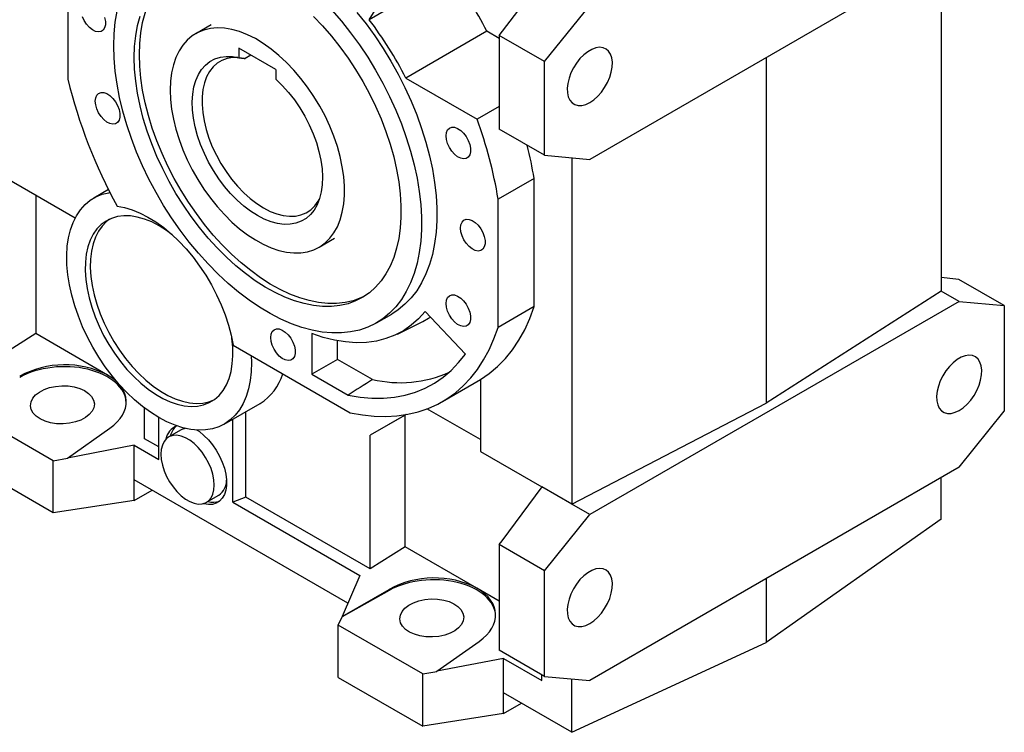
# Model space of a CAD drawing. Extents: x -19 to 3702, y -532 to 2152.
# Drawn here: x 2914 to 3253, y 451 to 697 of the extents above; entities that cross this region are included whole.
import ezdxf

# ---------------------------------------------------------------- set-up
doc = ezdxf.new("R2010")
doc.units = 0
doc.header["$MEASUREMENT"] = 0

msp = doc.modelspace()

# ---------------------------------------------------------------- linework, layer by layer
at = {"color": 7, "linetype": 'Continuous', "lineweight": -3}
for p, q in [((2930.15, 729.83), (2930.15, 676.32)), ((3237.27, 722.13), (3110, 648.65)), ((3231.11, 718.57), (3231.11, 603.2)), ((3061.91, 712.93), (3033.98, 696.8)), ((3033.98, 696.8), (3039.21, 705.32)), ((3078.81, 691.4), (3085.19, 699.75)), ((3094.44, 682.37), (3110, 701.73)), ((2979.5, 695.05), (2974.2, 691.98)), ((3074.55, 692.79), (3046.62, 676.67)), ((3078.81, 690.33), (3074.55, 692.79)), ((3094.44, 682.37), (3078.81, 691.4)), ((3078.81, 691.4), (3078.81, 659.07)), ((3001.81, 679.59), (2989.08, 686.94)), ((2989.08, 686.94), (2989.08, 683.7)), ((2993.17, 684.58), (2991.2, 683.44)), ((3094.44, 650.04), (3094.44, 682.37)), ((3170.81, 683.76), (3170.81, 564.54)), ((3001.81, 679.59), (3001.81, 676.35)), ((3046.62, 676.67), (3071.17, 662.49)), ((3078.81, 666.9), (3071.17, 662.49)), ((3094.44, 650.04), (3078.81, 659.07)), ((3094.44, 650.04), (3110, 648.65)), ((3103.83, 649.2), (3103.83, 529.73)), ((2907.06, 643.32), (2932.72, 628.51)), ((3090.79, 642.08), (3078.42, 634.94)), ((3090.79, 597.87), (3090.79, 642.08)), ((2944.14, 638.24), (2939.07, 635.32)), ((2919.08, 636.38), (2919.08, 588.58)), ((3078.42, 590.73), (3078.42, 634.94)), ((3016.69, 618.37), (3022, 621.43)), ((3231.11, 607.99), (3236.12, 607.42)), ((3236.17, 607.39), (3236.12, 607.42)), ((3237.2, 607.28), (3236.17, 607.39)), ((3252.83, 598.26), (3237.2, 607.28)), ((3231.11, 603.2), (3170.81, 564.54)), ((3237.27, 599.65), (3231.11, 603.2)), ((3090.79, 597.87), (3078.42, 590.73)), ((3237.27, 599.65), (3110, 526.17)), ((3237.27, 599.65), (3252.83, 598.26)), ((3252.83, 598.26), (3252.83, 561.84)), ((3036.48, 592.26), (3041.78, 595.33)), ((3067.16, 581.53), (3053.28, 596.19)), ((3043.73, 588.43), (3052.52, 592.78)), ((2919.08, 588.58), (2907.06, 580.92)), ((2943.83, 574.3), (2919.08, 588.58)), ((3014.18, 588.59), (3014.18, 574.54)), ((2987.09, 584.6), (3027.45, 561.3)), ((3023.11, 579.7), (3023.11, 586.08)), ((3023.11, 579.7), (3014.18, 574.54)), ((3035.11, 572.77), (3023.11, 579.7)), ((2946.38, 572.82), (2943.83, 574.3)), ((3014.18, 574.54), (3026.7, 567.32)), ((3059.2, 565.15), (3072.28, 572.7)), ((3072.28, 572.71), (3072.28, 547.94)), ((2984.06, 557.37), (2996.44, 564.52)), ((3103.83, 529.73), (3170.81, 564.54)), ((2925.13, 544.7), (2898.09, 560.32)), ((2956.55, 552.34), (2956.55, 562.95)), ((2991.44, 532.2), (2991.44, 561.63)), ((3046.7, 560.66), (3034.34, 553.52)), ((3046.36, 560.46), (3034.34, 553.52)), ((3046.71, 560.66), (3046.36, 560.46)), ((3046.36, 515.11), (3046.36, 560.46)), ((3072.28, 552.03), (3053.9, 562.63)), ((3237.27, 542.49), (3252.83, 561.84)), ((2961.5, 545.19), (2961.5, 559.64)), ((2986.96, 530.49), (2986.96, 559.04)), ((2930.05, 545.65), (2944.62, 555.93)), ((2969.15, 555.38), (2964.9, 552.93)), ((3034.34, 507.44), (3034.34, 553.52)), ((2953.02, 550.09), (2930.05, 545.65)), ((2953.02, 538.17), (2953.02, 550.09)), ((2953.02, 550.09), (2961.5, 545.19)), ((2961.5, 549.49), (2956.55, 552.34)), ((3072.28, 547.94), (3093.51, 535.69)), ((2925.13, 544.7), (2930.05, 545.59)), ((2925.13, 526.74), (2925.13, 544.7)), ((2930.05, 545.59), (2930.05, 545.65)), ((2925.13, 526.74), (2898.09, 542.35)), ((3237.27, 542.49), (3110, 469.01)), ((3026.65, 495.66), (2953.02, 538.17)), ((2953.02, 531.05), (2953.02, 538.17)), ((3231.11, 524.59), (3231.11, 538.93)), ((2953.02, 531.05), (2959.18, 534.61)), ((2977.9, 530.41), (2982.14, 532.86)), ((3093.51, 535.69), (3079.71, 517.13)), ((3103.83, 529.73), (3093.51, 535.69)), ((2953.02, 531.05), (2925.13, 526.74)), ((2991.44, 532.2), (2986.96, 530.49)), ((2986.96, 530.49), (3030.8, 505.19)), ((3034.34, 507.44), (2991.44, 532.2)), ((3110, 526.17), (3103.83, 529.73)), ((3094.44, 506.82), (3110, 526.17)), ((3231.11, 524.59), (3170.81, 482.07)), ((3078.81, 515.84), (3079.77, 517.1)), ((3094.44, 506.82), (3078.81, 515.84)), ((3078.81, 515.84), (3078.81, 479.43)), ((3079.77, 517.1), (3079.71, 517.13)), ((3046.36, 515.11), (3034.34, 507.44)), ((3071.1, 500.82), (3046.36, 515.11)), ((3094.44, 470.4), (3094.44, 506.82)), ((3030.8, 505.19), (3024.64, 491.04)), ((3170.81, 504.12), (3170.81, 482.07)), ((3024.64, 491.04), (3040.83, 500.39)), ((3040.83, 500.01), (3024.64, 490.98)), ((3040.83, 500.39), (3040.83, 500.01)), ((3078.81, 496.37), (3071.1, 500.82)), ((3023.33, 488.02), (3024.64, 490.98)), ((3024.64, 491.04), (3024.64, 490.98)), ((3052.41, 471.23), (3023.33, 488.02)), ((3023.33, 470.05), (3023.33, 488.02)), ((3057.33, 472.18), (3071.9, 482.45)), ((3103.83, 451.11), (3170.81, 482.07)), ((3094.44, 470.4), (3078.81, 479.43)), ((3080.3, 476.61), (3057.33, 472.18)), ((3080.3, 464.7), (3080.3, 476.61)), ((3080.3, 476.61), (3093.51, 468.98)), ((3052.41, 471.23), (3057.33, 472.11)), ((3057.33, 472.11), (3057.33, 472.18)), ((3023.33, 470.05), (3052.41, 453.26)), ((3052.41, 453.26), (3052.41, 471.23)), ((3093.51, 468.98), (3093.51, 470.94)), ((3094.44, 470.4), (3110, 469.01)), ((3103.83, 451.11), (3103.83, 469.56)), ((3103.83, 451.11), (3080.3, 464.7)), ((3080.3, 457.58), (3080.3, 464.7)), ((3080.3, 457.58), (3086.46, 461.14)), ((3080.3, 457.58), (3052.41, 453.26))]:
    msp.add_line(p, q, dxfattribs=at)
at = {"color": 7, "linetype": 'Continuous', "lineweight": -3, "flags": 128}
for points in [[(2954.79, 684.77), (2954.91, 688.62), (2955.29, 692.3), (2955.91, 695.8), (2956.78, 699.09), (2957.89, 702.15), (2959.23, 704.98), (2960.8, 707.55), (2962.59, 709.85), (2964.59, 711.87), (2966.78, 713.6), (2967.38, 714)], [(3021.16, 700.04), (3024.43, 696.25), (3027.58, 692.28), (3030.59, 688.14), (3033.46, 683.85), (3036.15, 679.43), (3038.68, 674.91), (3041.01, 670.31), (3043.14, 665.64), (3045.06, 660.93), (3046.76, 656.21), (3048.23, 651.48), (3049.47, 646.79), (3050.47, 642.15), (3051.22, 637.58), (3051.73, 633.1), (3051.98, 628.73), (3051.98, 624.51), (3051.73, 620.43), (3051.22, 616.54), (3050.47, 612.84), (3049.47, 609.34), (3048.23, 606.08), (3046.76, 603.06), (3045.06, 600.3), (3043.14, 597.81), (3041.01, 595.6), (3038.68, 593.69), (3036.15, 592.08), (3033.46, 590.78), (3030.59, 589.8), (3027.58, 589.14), (3024.43, 588.8), (3021.16, 588.79), (3017.79, 589.1), (3014.32, 589.74), (3010.78, 590.7), (3007.19, 591.98), (3003.55, 593.57), (2999.9, 595.46), (2996.23, 597.64), (2992.59, 600.11), (2988.97, 602.86), (2985.4, 605.86), (2981.9, 609.1), (2978.47, 612.58), (2975.15, 616.27), (2971.94, 620.15), (2968.85, 624.21), (2965.91, 628.43), (2963.13, 632.78), (2960.52, 637.25), (2958.09, 641.82), (2955.86, 646.46), (2953.83, 651.15), (2952.02, 655.87), (2950.43, 660.59), (2949.08, 665.3), (2947.96, 669.97), (2947.08, 674.58), (2946.45, 679.11), (2946.07, 683.53), (2945.95, 687.83)], [(2945.95, 687.83), (2946.07, 691.98), (2946.45, 695.97), (2947.08, 699.77)], [(3029.74, 699.31), (3032.89, 695.34), (3035.9, 691.2), (3038.76, 686.91), (3041.46, 682.49), (3043.98, 677.97), (3046.31, 673.37), (3048.44, 668.7), (3050.36, 663.99), (3052.06, 659.27), (3053.54, 654.55), (3054.78, 649.85), (3055.78, 645.21), (3056.53, 640.64), (3057.03, 636.16), (3057.28, 631.8), (3057.28, 627.57), (3057.03, 623.5), (3056.53, 619.6), (3055.78, 615.9), (3054.78, 612.41), (3053.54, 609.14), (3052.06, 606.12), (3050.36, 603.36), (3048.44, 600.87), (3046.31, 598.67), (3043.98, 596.75), (3041.78, 595.33)], [(2942.82, 697.56), (2943.09, 696.22), (2943.09, 694.99), (2942.82, 693.96), (2942.31, 693.18), (2941.58, 692.7), (2940.68, 692.56), (2939.67, 692.77), (2938.61, 693.3), (2937.56, 694.14), (2936.6, 695.21), (2935.78, 696.47), (2935.16, 697.82)], [(2953.02, 683.75), (2953.14, 687.6), (2953.52, 691.28), (2954.14, 694.77), (2955.01, 698.06)], [(3014.79, 697.93), (3017.93, 694.63), (3020.97, 691.13), (3023.89, 687.44), (3026.68, 683.58), (3029.31, 679.58), (3031.78, 675.46), (3034.07, 671.24), (3036.16, 666.95), (3038.06, 662.6), (3039.74, 658.22), (3041.2, 653.84), (3042.42, 649.47), (3043.41, 645.15), (3044.16, 640.89), (3044.66, 636.72), (3044.91, 632.66), (3044.91, 628.74), (3044.66, 624.97), (3044.16, 621.38), (3043.41, 617.99), (3042.42, 614.81), (3041.2, 611.86), (3039.74, 609.16), (3038.06, 606.72), (3036.16, 604.55), (3034.07, 602.68), (3031.78, 601.1), (3029.31, 599.83), (3026.68, 598.87), (3023.89, 598.23), (3020.97, 597.92), (3017.93, 597.92), (3014.79, 598.25), (3011.56, 598.91), (3008.26, 599.88), (3004.91, 601.16), (3001.53, 602.75), (2998.13, 604.64), (2994.74, 606.82), (2991.37, 609.27), (2988.04, 611.98), (2984.78, 614.94), (2981.59, 618.13), (2978.49, 621.53), (2975.51, 625.13), (2972.66, 628.91), (2969.95, 632.83), (2967.39, 636.9), (2965.01, 641.07), (2962.82, 645.33), (2960.82, 649.66), (2959.03, 654.02), (2957.46, 658.41), (2956.12, 662.79), (2955.01, 667.13), (2954.14, 671.43), (2953.52, 675.64), (2953.14, 679.76), (2953.02, 683.75)], [(2965.39, 672.53), (2965.52, 669.3), (2965.89, 665.95), (2966.51, 662.52), (2967.36, 659.02), (2968.45, 655.5), (2969.77, 651.97), (2971.29, 648.47), (2973.02, 645.02), (2974.93, 641.66), (2977.01, 638.4), (2979.25, 635.29), (2981.62, 632.35), (2984.1, 629.59), (2986.68, 627.04), (2989.33, 624.73), (2992.03, 622.67), (2994.76, 620.88), (2997.5, 619.37), (3000.21, 618.16), (3002.89, 617.26), (3005.51, 616.67), (3008.04, 616.4), (3010.47, 616.45), (3012.77, 616.82), (3014.94, 617.51), (3016.93, 618.51), (3018.76, 619.82), (3020.38, 621.42), (3021.81, 623.3), (3023.01, 625.44), (3023.98, 627.83), (3024.72, 630.44), (3025.22, 633.26), (3025.47, 636.27), (3025.47, 639.43), (3025.22, 642.71), (3024.72, 646.11), (3023.98, 649.58), (3023.01, 653.09), (3021.81, 656.62), (3020.38, 660.14), (3018.76, 663.62), (3016.93, 667.03), (3014.94, 670.34), (3012.77, 673.52), (3010.47, 676.56), (3008.04, 679.41), (3005.51, 682.07), (3002.89, 684.5), (3000.21, 686.69), (2997.5, 688.61), (2994.76, 690.27), (2992.03, 691.63), (2989.33, 692.68), (2986.68, 693.43), (2984.1, 693.86), (2981.62, 693.97), (2979.25, 693.76), (2977.01, 693.23), (2974.93, 692.38), (2973.02, 691.22), (2971.29, 689.77), (2969.77, 688.03), (2968.45, 686.02), (2967.36, 683.75), (2966.51, 681.24), (2965.89, 678.52), (2965.52, 675.61), (2965.39, 672.53)], [(3110, 668.25), (3111.38, 669.19), (3112.73, 670.4), (3113.99, 671.82), (3115.11, 673.42), (3116.08, 675.14), (3116.85, 676.93), (3117.39, 678.72), (3117.7, 680.47), (3117.77, 682.12), (3117.58, 683.61), (3117.15, 684.89), (3116.49, 685.93), (3115.62, 686.68), (3114.57, 687.14), (3113.37, 687.27), (3112.07, 687.08), (3110.69, 686.58), (3109.3, 685.77), (3107.93, 684.69), (3106.62, 683.37), (3105.42, 681.86), (3104.37, 680.19), (3103.5, 678.43), (3102.84, 676.63), (3102.41, 674.85), (3102.23, 673.15), (3102.29, 671.57), (3102.6, 670.18), (3103.15, 669.02), (3103.91, 668.12), (3104.88, 667.51), (3106.01, 667.22), (3107.26, 667.24), (3108.61, 667.59), (3110, 668.25)], [(3032.35, 601.46), (3031.08, 600.85), (3028.45, 599.89), (3025.66, 599.25), (3022.74, 598.94), (3019.7, 598.94), (3016.56, 599.27), (3013.33, 599.93), (3010.03, 600.9), (3006.68, 602.18), (3003.29, 603.77), (2999.9, 605.66), (2996.51, 607.84), (2993.14, 610.29), (2989.81, 613), (2986.54, 615.96), (2983.36, 619.15), (2980.26, 622.55), (2977.28, 626.15), (2974.42, 629.93), (2971.71, 633.86), (2969.16, 637.92), (2966.78, 642.09), (2964.59, 646.35), (2962.59, 650.68), (2960.8, 655.04), (2959.23, 659.43), (2957.89, 663.81), (2956.78, 668.15), (2955.91, 672.45), (2955.29, 676.66), (2954.91, 680.78), (2954.79, 684.77)], [(3001.81, 676.35), (3004.04, 674.14), (3006.18, 671.73), (3008.2, 669.13), (3010.08, 666.37), (3011.79, 663.49), (3013.32, 660.52), (3014.65, 657.48), (3015.77, 654.42), (3016.66, 651.37), (3017.31, 648.36), (3017.72, 645.43), (3017.88, 642.61), (3017.79, 639.92), (3017.45, 637.41), (3016.86, 635.1), (3016.04, 633), (3014.99, 631.16), (3013.71, 629.59), (3012.24, 628.3), (3010.57, 627.31), (3008.74, 626.63), (3006.76, 626.27), (3004.65, 626.23), (3002.44, 626.52), (3000.15, 627.12), (2997.81, 628.04), (2995.44, 629.27), (2993.08, 630.78), (2990.74, 632.56), (2988.45, 634.6), (2986.24, 636.86), (2984.13, 639.33), (2982.15, 641.98), (2980.32, 644.77), (2978.65, 647.69), (2977.18, 650.68), (2975.9, 653.72), (2974.85, 656.78), (2974.02, 659.83), (2973.44, 662.82), (2973.1, 665.72), (2973.01, 668.51), (2973.17, 671.15), (2973.58, 673.61), (2974.23, 675.86), (2975.12, 677.89), (2976.24, 679.66), (2977.57, 681.16), (2979.1, 682.36), (2980.81, 683.27), (2982.69, 683.86), (2984.71, 684.13), (2986.85, 684.07), (2989.08, 683.7)], [(2988.75, 683.77), (2986.97, 683.74), (2985.03, 683.4), (2983.24, 682.74), (2981.63, 681.77), (2980.2, 680.49), (2978.97, 678.93), (2977.97, 677.1), (2977.2, 675.02), (2976.68, 672.72), (2976.4, 670.23), (2976.37, 667.58), (2976.6, 664.79), (2977.07, 661.9), (2977.79, 658.94), (2978.75, 655.96), (2979.92, 652.98), (2981.31, 650.04), (2982.89, 647.18), (2984.65, 644.43), (2986.56, 641.82), (2988.6, 639.38), (2990.75, 637.14), (2992.97, 635.14), (2995.26, 633.38), (2997.57, 631.9), (2999.88, 630.72), (3002.16, 629.83), (3004.39, 629.27), (3006.53, 629.02), (3008.57, 629.11), (3010.48, 629.51), (3012.24, 630.24), (3013.82, 631.28), (3015.21, 632.61), (3016.38, 634.23), (3016.86, 635.08)], [(2939.61, 668.71), (2939.75, 669.85), (2940.14, 670.77), (2940.76, 671.4), (2941.58, 671.71), (2942.54, 671.68), (2943.59, 671.3), (2944.65, 670.61), (2945.66, 669.65), (2946.56, 668.47), (2947.29, 667.16), (2947.8, 665.79), (2948.06, 664.44), (2948.06, 663.22), (2947.8, 662.18), (2947.29, 661.4), (2946.56, 660.92), (2945.66, 660.78), (2944.65, 660.99), (2943.59, 661.52), (2942.54, 662.36), (2941.58, 663.44), (2940.76, 664.69), (2940.14, 666.05), (2939.75, 667.41), (2939.61, 668.71)], [(3060.47, 656.75), (3060.6, 657.89), (3060.99, 658.8), (3061.62, 659.44), (3062.44, 659.75), (3063.4, 659.71), (3064.45, 659.34), (3065.51, 658.65), (3066.52, 657.69), (3067.42, 656.51), (3068.14, 655.2), (3068.66, 653.82), (3068.92, 652.48), (3068.92, 651.25), (3068.66, 650.22), (3068.14, 649.44), (3067.42, 648.96), (3066.52, 648.82), (3065.51, 649.03), (3064.45, 649.56), (3063.4, 650.4), (3062.44, 651.47), (3061.62, 652.73), (3060.99, 654.08), (3060.6, 655.45), (3060.47, 656.75)], [(2993.28, 581.02), (2993.38, 578.6), (2993.3, 575.4), (2992.98, 572.36), (2992.41, 569.51), (2991.6, 566.87), (2990.56, 564.46), (2989.28, 562.3), (2987.8, 560.4), (2986.11, 558.79), (2984.22, 557.46), (2982.16, 556.45), (2979.94, 555.74), (2977.58, 555.35), (2975.09, 555.28), (2972.49, 555.53), (2969.81, 556.09), (2967.07, 556.98), (2964.28, 558.17), (2961.47, 559.65), (2958.67, 561.43), (2955.88, 563.47), (2953.14, 565.77), (2950.47, 568.31), (2947.88, 571.07), (2945.4, 574.03), (2943.04, 577.16), (2940.83, 580.44), (2938.78, 583.85), (2936.91, 587.35), (2935.23, 590.92), (2933.76, 594.54), (2932.5, 598.16), (2931.47, 601.78), (2930.68, 605.35), (2930.12, 608.85), (2929.81, 612.26), (2929.75, 615.54), (2929.94, 618.67), (2930.38, 621.62), (2931.05, 624.38), (2931.97, 626.92), (2933.12, 629.22), (2934.48, 631.27), (2936.06, 633.04), (2937.84, 634.53), (2939.81, 635.72), (2941.94, 636.6), (2944.23, 637.16), (2944.65, 637.23)], [(2947.15, 632.49), (2949.72, 632.02), (2952.36, 631.24), (2955.05, 630.14), (2957.76, 628.75), (2960.48, 627.07), (2963.17, 625.11), (2965.82, 622.9), (2968.41, 620.45), (2970.9, 617.78), (2973.3, 614.91), (2975.56, 611.87), (2977.68, 608.68), (2979.63, 605.37), (2981.4, 601.97), (2982.98, 598.51), (2984.34, 595.01), (2985.49, 591.51), (2986.41, 588.02), (2987.09, 584.6)], [(2961.57, 625.74), (2959.03, 627.06), (2956.52, 628.07), (2954.06, 628.77), (2951.68, 629.14), (2949.39, 629.19), (2947.23, 628.91), (2945.2, 628.31), (2943.34, 627.39), (2941.66, 626.16), (2940.18, 624.64), (2938.91, 622.83), (2937.87, 620.76), (2937.06, 618.45), (2936.5, 615.92), (2936.18, 613.2), (2936.12, 610.3), (2936.31, 607.27), (2936.75, 604.13), (2937.44, 600.91), (2938.36, 597.65), (2939.52, 594.37), (2940.9, 591.12), (2942.48, 587.91), (2944.25, 584.79), (2946.2, 581.79), (2948.29, 578.92), (2950.52, 576.24), (2952.86, 573.75), (2955.28, 571.48), (2957.77, 569.47), (2960.3, 567.72), (2962.83, 566.25), (2965.36, 565.09), (2967.85, 564.23), (2970.27, 563.7), (2972.61, 563.48), (2974.84, 563.6), (2976.94, 564.04), (2978.88, 564.8), (2980.65, 565.88), (2982.23, 567.25), (2983.61, 568.92), (2984.77, 570.86), (2985.7, 573.05), (2986.38, 575.48), (2986.82, 578.11), (2987.01, 580.92), (2986.95, 583.89), (2986.63, 586.98), (2986.62, 587.08)], [(2944.47, 627.99), (2943.43, 627.18), (2941.95, 625.66), (2940.68, 623.85), (2939.64, 621.78), (2938.83, 619.47), (2938.26, 616.94), (2937.95, 614.22), (2937.89, 611.32), (2938.08, 608.29), (2938.52, 605.15), (2939.2, 601.93), (2940.13, 598.67), (2941.29, 595.39), (2942.66, 592.14), (2944.25, 588.93), (2946.02, 585.81), (2947.96, 582.81), (2950.06, 579.94), (2952.29, 577.26), (2954.63, 574.77), (2957.05, 572.5), (2959.54, 570.49), (2962.06, 568.74), (2964.6, 567.27), (2967.13, 566.11), (2969.61, 565.25), (2972.04, 564.72), (2974.38, 564.5), (2976.61, 564.62), (2978.7, 565.06), (2980.43, 565.71)], [(3065.45, 624.97), (3065.58, 626.11), (3065.97, 627.03), (3066.6, 627.66), (3067.42, 627.97), (3068.38, 627.94), (3069.42, 627.56), (3070.49, 626.87), (3071.5, 625.91), (3072.4, 624.73), (3073.12, 623.42), (3073.64, 622.05), (3073.9, 620.7), (3073.9, 619.48), (3073.64, 618.44), (3073.12, 617.66), (3072.4, 617.18), (3071.5, 617.04), (3070.49, 617.25), (3069.42, 617.78), (3068.38, 618.62), (3067.42, 619.7), (3066.6, 620.95), (3065.97, 622.31), (3065.58, 623.67), (3065.45, 624.97)], [(2966.07, 622.67), (2964.1, 624.13), (2961.57, 625.74)], [(3060.47, 598.94), (3060.6, 600.08), (3060.99, 601), (3061.62, 601.63), (3062.44, 601.94), (3063.4, 601.91), (3064.45, 601.53), (3065.51, 600.84), (3066.52, 599.88), (3067.42, 598.7), (3068.14, 597.39), (3068.66, 596.02), (3068.92, 594.67), (3068.92, 593.45), (3068.66, 592.41), (3068.14, 591.63), (3067.42, 591.15), (3066.52, 591.01), (3065.51, 591.22), (3064.45, 591.75), (3063.4, 592.59), (3062.44, 593.67), (3061.62, 594.92), (3060.99, 596.28), (3060.6, 597.64), (3060.47, 598.94)], [(3072.28, 572.71), (3075.36, 574.81), (3078.25, 577.22), (3080.92, 579.95), (3083.37, 582.97), (3085.59, 586.29), (3087.57, 589.89), (3089.31, 593.75), (3090.79, 597.87)], [(3053.28, 596.19), (3051, 593.65), (3048.5, 591.44), (3045.79, 589.56), (3042.87, 588.03), (3039.77, 586.84), (3036.5, 586.01), (3033.07, 585.54), (3029.5, 585.43), (3025.81, 585.68), (3022.01, 586.29), (3018.13, 587.27), (3014.18, 588.59)], [(3052.52, 592.78), (3054.46, 593.84), (3055.12, 594.25)], [(3027.45, 561.3), (3031.62, 560.55), (3035.7, 560.12), (3039.68, 560.01), (3043.54, 560.23), (3047.28, 560.76), (3050.88, 561.62), (3054.33, 562.8), (3057.62, 564.29), (3060.74, 566.09), (3063.68, 568.19), (3066.42, 570.59), (3068.96, 573.28), (3071.3, 576.25), (3073.42, 579.49), (3075.32, 582.99), (3076.98, 586.74), (3078.42, 590.73)], [(3000.04, 587.2), (3000.17, 588.34), (3000.57, 589.26), (3001.19, 589.89), (3002.01, 590.2), (3002.97, 590.17), (3004.02, 589.79), (3005.08, 589.1), (3006.09, 588.14), (3006.99, 586.96), (3007.72, 585.65), (3008.23, 584.28), (3008.49, 582.93), (3008.49, 581.7), (3008.23, 580.67), (3007.72, 579.89), (3006.99, 579.41), (3006.09, 579.27), (3005.08, 579.48), (3004.02, 580.01), (3002.97, 580.85), (3002.01, 581.92), (3001.19, 583.18), (3000.57, 584.53), (3000.17, 585.9), (3000.04, 587.2)], [(3026.7, 567.32), (3030.86, 566.63), (3034.93, 566.29), (3038.89, 566.3), (3042.71, 566.65), (3046.4, 567.35), (3049.93, 568.39), (3053.29, 569.77), (3056.47, 571.48), (3059.46, 573.53), (3062.24, 575.89), (3064.81, 578.56), (3067.16, 581.53)], [(3237.27, 562.09), (3238.66, 563.03), (3240.01, 564.24), (3241.26, 565.66), (3242.39, 567.26), (3243.36, 568.98), (3244.12, 570.77), (3244.67, 572.56), (3244.98, 574.31), (3245.05, 575.96), (3244.86, 577.44), (3244.43, 578.73), (3243.77, 579.76), (3242.9, 580.52), (3241.85, 580.97), (3240.65, 581.11), (3239.34, 580.92), (3237.97, 580.42), (3236.58, 579.61), (3235.21, 578.53), (3233.9, 577.21), (3232.7, 575.69), (3231.65, 574.03), (3230.78, 572.27), (3230.12, 570.47), (3229.69, 568.69), (3229.5, 566.98), (3229.57, 565.41), (3229.88, 564.02), (3230.43, 562.86), (3231.19, 561.96), (3232.16, 561.35), (3233.29, 561.05), (3234.54, 561.08), (3235.89, 561.43), (3237.27, 562.09)], [(2980.6, 536.36), (2980.47, 538.18), (2980.1, 540.1), (2979.49, 542.06), (2978.66, 544), (2977.63, 545.89), (2976.43, 547.66), (2975.1, 549.26), (2973.66, 550.66), (2972.16, 551.81), (2970.64, 552.69), (2969.15, 553.26), (2967.71, 553.52), (2966.38, 553.46), (2965.18, 553.08), (2964.15, 552.38), (2963.32, 551.39), (2962.71, 550.14), (2962.34, 548.65), (2962.21, 546.98), (2962.34, 545.16), (2962.71, 543.24), (2963.32, 541.29), (2964.15, 539.34), (2965.18, 537.46), (2966.38, 535.69), (2967.71, 534.08), (2969.15, 532.68), (2970.64, 531.53), (2972.16, 530.65), (2973.66, 530.08), (2975.1, 529.82), (2976.43, 529.88), (2977.63, 530.27), (2978.66, 530.96), (2979.49, 531.95), (2980.1, 533.21), (2980.47, 534.69), (2980.6, 536.36)], [(2970.58, 555.9), (2969.42, 555.52), (2969.15, 555.38)], [(2974.97, 555.1), (2974.89, 555.14), (2974.52, 555.3)], [(2974.66, 555.3), (2975.45, 554.77), (2977.04, 553.49), (2978.57, 551.98), (2980, 550.26), (2981.29, 548.37), (2982.41, 546.37), (2983.35, 544.3), (2984.07, 542.2), (2984.56, 540.13), (2984.81, 538.14), (2984.81, 536.26), (2984.56, 534.55), (2984.07, 533.05), (2983.35, 531.78), (2982.41, 530.79), (2981.29, 530.09), (2980, 529.7), (2978.57, 529.62), (2977.04, 529.87), (2976.75, 529.95)], [(3110, 488.61), (3111.38, 489.55), (3112.73, 490.76), (3113.99, 492.18), (3115.11, 493.78), (3116.08, 495.5), (3116.85, 497.29), (3117.39, 499.09), (3117.7, 500.83), (3117.77, 502.48), (3117.58, 503.97), (3117.15, 505.25), (3116.49, 506.29), (3115.62, 507.04), (3114.57, 507.5), (3113.37, 507.63), (3112.07, 507.44), (3110.69, 506.94), (3109.3, 506.13), (3107.93, 505.05), (3106.62, 503.74), (3105.42, 502.22), (3104.37, 500.55), (3103.5, 498.79), (3102.84, 496.99), (3102.41, 495.21), (3102.23, 493.51), (3102.29, 491.94), (3102.6, 490.54), (3103.15, 489.38), (3103.91, 488.48), (3104.88, 487.87), (3106.01, 487.58), (3107.26, 487.6), (3108.61, 487.95), (3110, 488.61)]]:
    msp.add_lwpolyline(points, dxfattribs=at)
at = {"color": 7, "linetype": 'Continuous', "lineweight": -3}
for centre, radius, start, end in [((2955.23, 631.96), 133.93, 27.0153, 37.1973), ((2927.3, 615.83), 133.93, 27.0153, 37.1973), ((3101.27, 717.5), 176, 193.531, 208.8815), ((2928.49, 610.25), 151.95, 9.3496, 20.1081), ((2951.28, 619.57), 141.32, 9.1634, 13.8862), ((2929.1, 545.25), 32.57, 63.1193, 118.525), ((2986.88, 579.88), 18.1, 301.8988, 343.3976), ((3044.67, 612.92), 41.27, 256.6109, 294.1539), ((2969.83, 551.13), 5.99, 110.457, 169.9912), ((2971.82, 551.68), 6.6, 131.2218, 166.5413), ((2978.49, 538.02), 6.33, 305.333, 0.1665), ((2980.28, 537.15), 6.72, 253.7772, 288.4489), ((3056.38, 471.77), 32.57, 63.1193, 118.525)]:
    msp.add_arc(centre, radius, start, end, dxfattribs=at)
for centre, major_axis, ratio, start_param, end_param in [((2928.27, 564.02), (22, 0.69), 0.597073, 0.003132, 2.285122), ((2928.27, 564.38), (21.99, 1.05), 0.606667, 5.521082, 7.039519), ((3055.55, 490.54), (22, 0.69), 0.597073, 0.003132, 2.285122), ((3055.55, 490.9), (21.99, 1.05), 0.606667, 5.521082, 7.039519)]:
    msp.add_ellipse(centre, major_axis=major_axis, ratio=ratio, start_param=start_param, end_param=end_param, dxfattribs=at)
for centre in [(2928.27, 564.02), (3055.55, 490.54)]:
    msp.add_ellipse(centre, major_axis=(11, 0.34), ratio=0.597073, dxfattribs=at)
for points, degree in [([(2989.08, 683.7), (2991.2, 683.44)], 1), ([(3035.11, 572.77), (3032.31, 570.95), (3029.5, 569.13), (3026.7, 567.32)], 3)]:
    msp.add_open_spline(points, degree=degree, dxfattribs=at)

doc.saveas('drawing.dxf')
